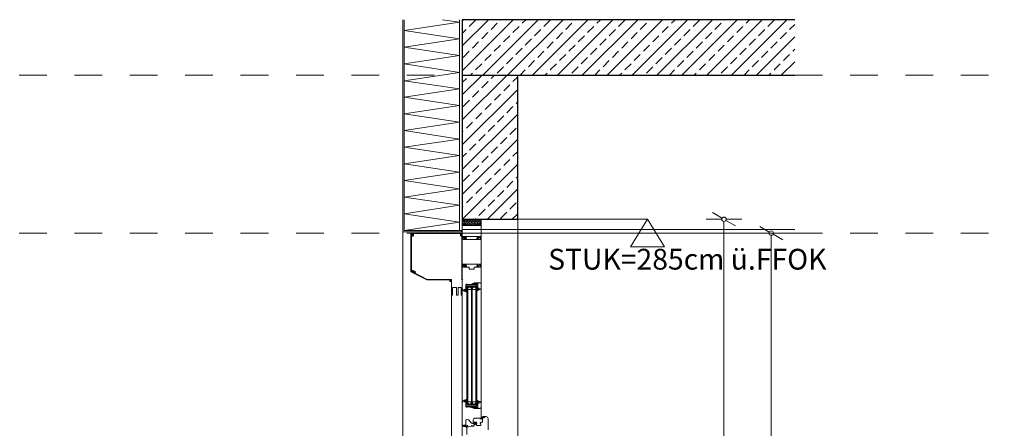
# Model space of a CAD drawing. Units: millimetres. Extents: x -117 to 122, y 84 to 148.
# Drawn here: x -63 to -59, y 110 to 111 of the extents above; entities that cross this region are included whole.
import ezdxf
from ezdxf.enums import TextEntityAlignment as Align

# ---------------------------------------------------------------- set-up
doc = ezdxf.new("R2010")
doc.units = ezdxf.units.MM
for name, pattern in [('AUSGEZOGEN', [0]), ('DOT2', [3.175, 0, -3.175]), ('GESTRICHELT', [0.3, 0.2, -0.1])]:
    doc.linetypes.add(name, pattern=pattern)
for name, color, linetype, lineweight in [('_N_Fe_Dichtung', 6, 'Continuous', 9), ('_N_Fe_GLAS', 253, 'Continuous', 9), ('_N_Fe_PROFIL-K', 4, 'AUSGEZOGEN', 15), ('_N_Fe_SCHAUM', 252, 'Continuous', 13), ('_N_Gipskarton', 4, 'Continuous', 20), ('_N_Hatch STB', 252, 'Continuous', 13), ('_N_Schtrichliert', 4, 'GESTRICHELT', 15), ('_N_Wand STB', 5, 'Continuous', 30), ('_N_Wärmedämmung', 4, 'AUSGEZOGEN', 18), ('_N_Wärmedämmung Zick Zack', 6, 'ZICKZACK', 18), ('Dichtung', 7, 'Continuous', 9), ('N_Ansicht', 7, 'Continuous', 13), ('N_FensterTüren', 1, 'Continuous', 15), ('N_Höhenkote', 1, 'Continuous', 13)]:
    doc.layers.add(name, color=color, linetype=linetype, lineweight=lineweight)
doc.styles.get("Standard").update_dxf_attribs({"font": 'arial.ttf'})
doc.linetypes.add('ZICKZACK', pattern='A,0.00254,-5.08,[131,ltypeshp.shx,S=5.08,R=0,X=-5.08,Y=0],-10.16,[131,ltypeshp.shx,S=5.08,R=180,X=5.08,Y=0],-5.08', length=20.32254)
doc.dimstyles.new('OS-50', dxfattribs={"dimscale": 0, "dimtxt": 0.1, "dimasz": 0.008, "dimexe": 0.1, "dimexo": 0, "dimgap": 0.04, "dimtad": 1, "dimlfac": 100, "dimrnd": 0.5, "dimzin": 13, "dimdsep": 46, "dimtxsty": 'Standard', "dimblk1": 'BK', "dimblk2": 'BK', "dimsah": 1, "dimcen": 0, "dimse1": 1, "dimse2": 1, "dimclrd": 256, "dimclrt": 256, "dimadec": 0, "dimazin": 0, "dimtfac": 1, "dimtix": 1, "dimtmove": 2, "dimatfit": 3, "dimldrblk": 'BK', "dimfxl": 1, "dimtolj": 1, "dimtzin": 13, "dimlwd": -1, "dimarcsym": 0})

# ---------------------------------------------------------------- blocks, each defined once
blk = doc.blocks.new('Rolladenkasten_Hella NVS Y16XL')
at = {"layer": '_N_Fe_PROFIL-K'}
for points in [[(0.0018, 0.0562, -0.414214), (0.0008, 0.0552), (-0.0007, 0.0552, -0.758132), (-0.001, 0.0561, 0.261728), (0, 0.0578), (0, 0.2172, -0.414214), (0.0005, 0.2177), (0.001, 0.2177, 0.414214), (0.002, 0.2187), (0.002, 0.2203, -1), (0.0035, 0.2203), (0.0035, 0.2157, -0.414214), (0.0028, 0.215), (0.0023, 0.215, 0.414214), (0.0018, 0.2145)], [(0.1854, 0.2228), (0.1854, 0.2184, -1), (0.1839, 0.2184), (0.1839, 0.221, 0.414214), (0.1829, 0.222), (0.1791, 0.222, 0.414214), (0.1781, 0.221), (0.1781, 0.215, 0.414214), (0.1786, 0.2145), (0.1829, 0.2145, -0.414214), (0.1834, 0.214), (0.1834, 0.2135, -0.414214), (0.1829, 0.213), (0.1786, 0.213, -0.414214), (0.1766, 0.215), (0.1766, 0.2215, 0.414214), (0.1761, 0.222), (0.0064, 0.222), (0.0064, 0.2152, -0.198912), (0.0058, 0.2138), (0.0053, 0.2133, -0.198912), (0.0039, 0.2127), (0.0024, 0.2127, -0.414214), (0.0019, 0.2132), (0.0019, 0.2137, -0.414214), (0.0024, 0.2142), (0.0039, 0.2142, 0.198912), (0.0043, 0.2143), (0.0048, 0.2148, 0.198912), (0.0049, 0.2152), (0.0049, 0.221, 0.414214), (0.0039, 0.222), (0.0024, 0.222, 0.414214), (0.0014, 0.221), (0.0014, 0.2185, -1), (-0.0001, 0.2185), (-0.0001, 0.2228, -0.414214), (0.0009, 0.2238), (0.1844, 0.2238, -0.414214)], [(0.183, 0.215), (0.1815, 0.215, -0.414214), (0.181, 0.2155), (0.181, 0.22, -0.414214), (0.1818, 0.2207), (0.1829, 0.2207, -1), (0.1829, 0.2197), (0.1825, 0.2197), (0.1825, 0.2175, 0.414214), (0.183, 0.217), (0.1848, 0.217, -0.414214), (0.1853, 0.2165), (0.1853, 0.0845, -0.283914), (0.185, 0.0841), (0.182, 0.0826, -1), (0.1813, 0.0839), (0.1834, 0.0849, 0.283914), (0.1837, 0.0854), (0.1837, 0.089, 0.557736), (0.183, 0.0894), (0.1709, 0.0834, 0.414214), (0.1707, 0.0827), (0.1718, 0.0805, -1), (0.1705, 0.0798), (0.1694, 0.082, -0.414214), (0.1702, 0.0847), (0.1832, 0.0912, 0.283914), (0.1835, 0.0917), (0.1835, 0.0941), (0.1835, 0.2145, 0.414214)]]:
    blk.add_lwpolyline(points, format="xyb", close=True, dxfattribs=at)
blk.add_lwpolyline([(0.0498, 0.057), (0.127, 0.057), (0.1728, 0.0799, 0.414214), (0.1729, 0.0803), (0.1722, 0.0816, -0.414214), (0.1724, 0.0821), (0.1732, 0.0825, -0.414214), (0.1736, 0.0823), (0.1742, 0.081, 0.414214), (0.1746, 0.0808), (0.1765, 0.0817, 0.198912), (0.1766, 0.0819), (0.1767, 0.0822), (0.177, 0.0821, 0.198912), (0.1771, 0.0821), (0.1787, 0.0829, 0.414214), (0.1789, 0.0836), (0.1787, 0.084, -0.414214), (0.1789, 0.0847), (0.1821, 0.0862, -1), (0.1827, 0.0849), (0.1812, 0.0841, 0.414214), (0.1809, 0.0831), (0.1811, 0.0826, -0.414214), (0.1809, 0.0819), (0.1279, 0.0554, -0.116588), (0.127, 0.0552), (0.0457, 0.0552, 0.414214), (0.0452, 0.0547), (0.0452, 0.0502, -0.414214), (0.0441, 0.0491), (0.0429, 0.0491, -0.414214), (0.0418, 0.0502), (0.0418, 0.051, -0.414214), (0.042, 0.0512), (0.0425, 0.0512, -0.414214), (0.0427, 0.051), (0.0427, 0.0503, 0.414214), (0.0429, 0.0501), (0.044, 0.0501, 0.414214), (0.0442, 0.0503), (0.0442, 0.0554, 0.414214), (0.044, 0.0556), (0.0429, 0.0556, 0.414214), (0.0427, 0.0554), (0.0427, 0.0546, -0.414214), (0.0425, 0.0544), (0.042, 0.0544, -0.414214), (0.0418, 0.0546), (0.0418, 0.056, -0.414214), (0.0428, 0.057), (0.0498, 0.057)], format="xyb", dxfattribs=at)
blk.add_lwpolyline([(0.0428, 0.057), (0.0389, 0.057), (0.0389, 0), (0.0354, 0), (0.0354, 0.0273), (0.0204, 0.0273), (0.0204, 0), (0.0145, 0), (0.0145, 0.0273), (0.0035, 0.0273), (0.0035, 0), (0, 0), (0, 0.0552)], dxfattribs=at)
blk = doc.blocks.new('VGD_Gsp')
at = {"layer": '_N_Fe_Dichtung'}
for p, q in [((1.2, 5.2), (1.2, 6.7)), ((1.5, 4.4), (1.4, 4.5)), ((3.4, 4), (2, 4.2)), ((2.6, 9.2), (2.2, 9.2)), ((3.4, 1.5), (3.3, 1.7)), ((4, -1.4), (4, 0.1)), ((4, -1.6), (4, -1.5))]:
    blk.add_line(p, q, dxfattribs=at)
for centre, radius, start, end in [((-1.1, 5), 2.46, 108.8671, 250.5618), ((-1.9, 6.9), 0.432, 0, 88.5657), ((-2, 3.1), 0.45, 270.7737, 0), ((2.1, 7.1), 2.18, 88.4749, 169.4174), ((1.2, 0.6), 1.2, 180, 237.5265), ((2.1, 6.9), 0.964, 29.2986, 195.5609), ((2.2, 5.2), 1, 180.0001, 221.0955), ((2.1, 5), 0.8, 221.0955, 264.8389), ((2.3, 7.5), 1.72, 13.7912, 79.4451), ((3.4, 7.8), 0.6, 219.8511, 16.6882), ((3.6, 2), 0.5, 105.0963, 221.0955), ((3.3, 3.3), 0.75, 285.0963, 84.8389), ((-0.3, -0.7), 4.31, 10.984, 30.7147), ((3.5, 2.2), 3.93, 221.1036, 275.9193), ((3.9, -1.6), 0.15, 279.7732, 0), ((3.9, -1.5), 0.15, 0, 20.7707)]:
    blk.add_arc(centre, radius, start, end, dxfattribs=at)
blk = doc.blocks.new('Midi_nor')
at = {"layer": '_N_Fe_Dichtung'}
blk.add_lwpolyline([(0, 2.3, -0.198912), (0.1, 2.7), (0.7, 3.2, -0.198912), (1, 3.3), (1.5, 3.3), (1.5, 2.7, 0.384039), (1.8, 2.5, 0.932511), (1.8, 7.2, 0.382691), (1.5, 6.9), (1.5, 6.3), (1, 6.3, -0.198912), (0.7, 6.5), (0.1, 7, -0.198912), (0, 7.3), (0, 8, 0.414214), (-0.3, 8.3), (-0.4, 8.3, 0.377583), (-0.7, 8), (-1.1, 4.3, -0.398118), (-1.3, 4.1, -0.397425), (-1.4, 4.2), (-1.4, 6.6, 0.351312), (-1.7, 6.9, 0.292848), (-3.6, 6.1, 0.107305), (-4, 4.8), (-4, 0.8, 0.276048), (-3.2, -0.1, 0.19226), (-0.2, 0.1, 0.228344), (0, 0.4)], format="xyb", close=True, dxfattribs=at)
blk = doc.blocks.new('GLD')
at = {"layer": '_N_Fe_Dichtung'}
for p, q in [((-4, 2.3), (-3.8, 2.3)), ((-4, -10.7), (-4, -10.4)), ((-1.5, -6.7), (-1.5, -2.8)), ((0, -8.5), (-1.2, -8.8))]:
    blk.add_line(p, q, dxfattribs=at)
for centre, radius, start, end in [((-3.9, 2.1), 0.18, 110, 232.0843), ((11.5, 5.9), 16, 194.2655, 204.7579), ((-3.7, 2), 0.3, 73.204, 110), ((2.3, 7.8), 8, 222.7913, 251.3541), ((-0.3, -0.1), 0.3, 0, 87.0013), ((-0.5, -10.9), 3.49, 160.192, 172.2838), ((-3.6, -10.7), 0.447, 176.7011, 319.4187), ((0.8, -11), 4.81, 155.6255, 164.8082), ((-1.8, -9.6), 1.81, 114.5319, 161.614), ((2.3, -12.8), 5.83, 148.8441, 162.3666), ((2.9, 3.2), 7.15, 214.3243, 226.2053), ((-4.7, -2.6), 5.75, 291.9042, 298.917), ((-0.9, -10.8), 2.04, 97.1794, 147.6383), ((-3, -3.1), 1.49, 11.9062, 52.1561), ((-2.8, -6.7), 1.26, 311.1301, 359.3663)]:
    blk.add_arc(centre, radius, start, end, dxfattribs=at)
blk = doc.blocks.new('VGD')
at = {"layer": '_N_Fe_Dichtung'}
for p, q in [((4, 1.6), (4, 1.5)), ((4, 1.4), (4, -0.1)), ((1.2, -5.2), (1.2, -6.7)), ((1.5, -4.4), (1.4, -4.5)), ((3.4, -4), (2, -4.2)), ((2.6, -9.2), (2.2, -9.2)), ((3.4, -1.5), (3.3, -1.7))]:
    blk.add_line(p, q, dxfattribs=at)
for centre, radius, start, end in [((1.2, -0.6), 1.2, 122.4735, 180), ((3.5, -2.2), 3.93, 84.0807, 138.8964), ((3.9, 1.6), 0.15, 0, 80.2268), ((3.9, 1.5), 0.15, 339.2293, 0), ((2.1, -7.1), 2.18, 190.4591, 271.5763), ((2.2, -5.2), 1, 138.9045, 179.9999), ((2.1, -6.9), 0.964, 164.4391, 330.7014), ((2.1, -5), 0.8, 95.1611, 138.9045), ((2.3, -7.5), 1.72, 280.5549, 346.2088), ((3.4, -7.8), 0.6, 343.3118, 140.1489), ((3.6, -2), 0.5, 138.9045, 254.9037), ((-0.3, 0.7), 4.31, 329.2853, 349.016), ((3.3, -3.3), 0.75, 275.1611, 74.9037)]:
    blk.add_arc(centre, radius, start, end, dxfattribs=at)
blk = doc.blocks.new('BK')
for p, q in [((0, 8), (0, 1)), ((3, 5.2), (0.5, 0.87)), ((-0.5, -0.87), (-3, -5.2)), ((0, -1), (0, -8))]:
    blk.add_line(p, q)
blk.add_circle((0, 0), 1)
blk = doc.blocks.new('*D1271')
at = {"layer": 'Defpoints', "color": 0, "transparency": 16777216}
for p in [(-60.7065, 110.4074), (-59.982, 110.4074), (-60.7065, 107.6074)]:
    blk.add_point(p, dxfattribs=at)
at = {"layer": 'N_FensterTüren', "transparency": 16777216}
blk.add_line((-59.982, 107.6154), (-59.982, 110.3994), dxfattribs=at)
at = {"layer": 'N_FensterTüren', "transparency": 16777216, "xscale": 0.008, "yscale": 0.008, "zscale": 0.008}
for p, rotation in [((-59.982, 110.4074), 90), ((-59.982, 107.6074), 270)]:
    blk.add_blockref('BK', p, dxfattribs=dict(at, rotation=rotation))
at = {"layer": 'N_FensterTüren', "transparency": 16777216, "insert": (-60.073, 109.0074), "char_height": 0.1, "attachment_point": 5, "rotation": 90}
blk.add_mtext('\\A1;280', dxfattribs=at)
blk = doc.blocks.new('*D1272')
at = {"layer": 'Defpoints', "color": 0, "transparency": 16777216}
for p in [(-60.7065, 110.4574), (-60.7065, 107.6074), (-60.1525, 107.6074)]:
    blk.add_point(p, dxfattribs=at)
at = {"layer": 'N_FensterTüren', "transparency": 16777216}
blk.add_line((-60.1525, 110.4494), (-60.1525, 107.6154), dxfattribs=at)
at = {"layer": 'N_FensterTüren', "transparency": 16777216, "xscale": 0.008, "yscale": 0.008, "zscale": 0.008}
for p, rotation in [((-60.1525, 110.4574), 90), ((-60.1525, 107.6074), 270)]:
    blk.add_blockref('BK', p, dxfattribs=dict(at, rotation=rotation))
at = {"layer": 'N_FensterTüren', "transparency": 16777216, "insert": (-60.2435, 109.0324), "char_height": 0.1, "attachment_point": 5, "rotation": 90}
blk.add_mtext('\\A1;285', dxfattribs=at)
blk = doc.blocks.new('HK_Schnitt')
at = {"ltscale": 0.5}
for p, q in [((-1.0734, 0), (-1.1967, 0.2)), ((-0.95, 0.2), (-1.1967, 0.2)), ((-1.0734, 0), (-0.95, 0.2)), ((-1.0734, 0), (0, 0))]:
    blk.add_line(p, q, dxfattribs=at)
blk.add_attdef('HK', text='', height=0.2).set_placement((-1.0734, 0.2), align=Align.BOTTOM_LEFT)

msp = doc.modelspace()

# ---------------------------------------------------------------- hatches: boundary and pattern name
at = {"layer": '_N_Fe_SCHAUM'}
h = msp.add_hatch(dxfattribs=at)
h.set_pattern_fill('HONEY', color=256, scale=0.001, angle=-90, style=0)
h.set_pattern_definition([(270, (934.2413818, 678.0332677), (0.00274963, -0.0047625), [0.003175, -0.00635]), (30, (934.2413818, 678.0332677), (0.0027496309855, 0.004762499431), [0.003175, -0.00635]), (330, (934.2413818, 678.0332677), (0.0054992609855, -5.69e-10), [-0.00635, 0.003175])])
edge = h.paths.add_edge_path()
edge.add_line((-61.04316, 110.43439), (-61.04316, 110.43719))
edge.add_arc((-61.04267, 110.43732), 0.0005, 165.15033, 194.84967, ccw=False)
edge.add_line((-61.04316, 110.43745), (-61.04316, 110.44118))
edge.add_line((-61.04316, 110.44118), (-61.04151, 110.44118))
edge.add_arc((-61.04142, 110.44069), 0.0005, 79.87136, 100.12864, ccw=False)
edge.add_line((-61.04134, 110.44118), (-61.03901, 110.44118))
edge.add_arc((-61.03892, 110.44069), 0.0005, 79.87136, 100.12864, ccw=False)
edge.add_line((-61.03884, 110.44118), (-61.03721, 110.44118))
edge.add_line((-61.03721, 110.44118), (-61.03721, 110.43757))
edge.add_arc((-61.03767, 110.43739), 0.0005, -20.76004, 20.76004, ccw=False)
edge.add_line((-61.03721, 110.43721), (-61.03721, 110.43439))
edge.add_line((-61.03721, 110.43439), (-61.03237, 110.43439))
edge.add_arc((-61.03237, 110.43489), 0.0005, 270, 360)
edge.add_line((-61.03187, 110.43489), (-61.03187, 110.43889))
edge.add_line((-61.03187, 110.43889), (-61.03317, 110.43889))
edge.add_line((-61.03317, 110.43889), (-61.03317, 110.44225))
edge.add_line((-61.03317, 110.44225), (-61.02917, 110.44239))
edge.add_line((-61.02917, 110.44239), (-61.02917, 110.45739))
edge.add_line((-61.02917, 110.45739), (-61.09717, 110.45739))
edge.add_line((-61.09717, 110.45739), (-61.09717, 110.44239))
edge.add_line((-61.09717, 110.44239), (-61.09417, 110.44228))
edge.add_line((-61.09417, 110.44228), (-61.09417, 110.44039))
edge.add_line((-61.09417, 110.44039), (-61.09317, 110.44039))
edge.add_line((-61.09317, 110.44039), (-61.09317, 110.43889))
edge.add_line((-61.09317, 110.43889), (-61.09447, 110.43889))
edge.add_line((-61.09447, 110.43889), (-61.09447, 110.43489))
edge.add_arc((-61.09397, 110.43489), 0.0005, 180, 270)
edge.add_line((-61.09397, 110.43439), (-61.08914, 110.43439))
edge.add_line((-61.08914, 110.43439), (-61.08914, 110.43721))
edge.add_arc((-61.08867, 110.43739), 0.0005, 159.23996, 200.76004, ccw=False)
edge.add_line((-61.08914, 110.43757), (-61.08914, 110.44118))
edge.add_line((-61.08914, 110.44118), (-61.08751, 110.44118))
edge.add_arc((-61.08742, 110.44069), 0.0005, 79.87136, 100.12864, ccw=False)
edge.add_line((-61.08734, 110.44118), (-61.08501, 110.44118))
edge.add_arc((-61.08492, 110.44069), 0.0005, 79.87136, 100.12864, ccw=False)
edge.add_line((-61.08484, 110.44118), (-61.08319, 110.44118))
edge.add_line((-61.08319, 110.44118), (-61.08319, 110.43745))
edge.add_arc((-61.08367, 110.43732), 0.0005, -14.84967, 14.84967, ccw=False)
edge.add_line((-61.08319, 110.43719), (-61.08319, 110.43439))
edge.add_line((-61.08319, 110.43439), (-61.04316, 110.43439))
at = {"layer": '_N_Hatch STB'}
h = msp.add_hatch(dxfattribs=at)
h.set_pattern_fill('ANSI33', color=256, scale=0.01, style=0)
h.set_pattern_definition([(45, (-31.68403, -16.209326), (-0.04490128, 0.04490128), []), (45, (-31.63913, -16.209326), (-0.04490128, 0.04490128), [0.03175, -0.015875])])
h.paths.add_polyline_path([(-59.89717, 111.17739), (-61.09703, 111.17739), (-61.09703, 111.10766), (-61.09717, 110.97739), (-59.89717, 110.97739)])
h = msp.add_hatch(dxfattribs=at)
h.set_pattern_fill('ANSI33', color=256, scale=0.01, style=0)
h.set_pattern_definition([(45, (-43.099576, -19.989326), (-0.04490128, 0.04490128), []), (45, (-43.054674, -19.989326), (-0.04490128, 0.04490128), [0.03175, -0.015875])])
h.paths.add_polyline_path([(-60.89717, 110.97739), (-61.09717, 110.97739), (-61.09717, 110.45739), (-60.89717, 110.45739)])

# ---------------------------------------------------------------- linework, layer by layer
at = {"layer": '_N_Fe_Dichtung'}
for points in [[(-61.0901, 110.38977), (-61.09041, 110.39101, 0.3441507), (-61.09089, 110.39139), (-61.09211, 110.39139, 0.3441507), (-61.0926, 110.39101), (-61.09291, 110.38977, -0.3441507), (-61.09339, 110.38939), (-61.09361, 110.38939, -0.3441507), (-61.0941, 110.38977), (-61.09449, 110.39133, -0.0613214), (-61.0945, 110.39145), (-61.0945, 110.39439, -0.4142136), (-61.094, 110.39489), (-61.085, 110.39489, -0.4142136), (-61.0845, 110.39439), (-61.0845, 110.39145, -0.0613214), (-61.08452, 110.39133), (-61.08491, 110.38977, -0.3441507), (-61.08539, 110.38939), (-61.08561, 110.38939, -0.3441507), (-61.0861, 110.38977), (-61.08641, 110.39101, 0.3441507), (-61.08689, 110.39139), (-61.08811, 110.39139, 0.3441507), (-61.0886, 110.39101), (-61.08891, 110.38977, -0.3441507), (-61.08939, 110.38939), (-61.08961, 110.38939, -0.3441507)], [(-61.0901, 110.28977), (-61.09041, 110.29101, 0.3441507), (-61.09089, 110.29139), (-61.09211, 110.29139, 0.3441507), (-61.0926, 110.29101), (-61.09291, 110.28977, -0.3441507), (-61.09339, 110.28939), (-61.09361, 110.28939, -0.3441507), (-61.0941, 110.28977), (-61.09449, 110.29133, -0.0613214), (-61.0945, 110.29145), (-61.0945, 110.29439, -0.4142136), (-61.094, 110.29489), (-61.085, 110.29489, -0.4142136), (-61.0845, 110.29439), (-61.0845, 110.29145, -0.0613214), (-61.08452, 110.29133), (-61.08491, 110.28977, -0.3441507), (-61.08539, 110.28939), (-61.08561, 110.28939, -0.3441507), (-61.0861, 110.28977), (-61.08641, 110.29101, 0.3441507), (-61.08689, 110.29139), (-61.08811, 110.29139, 0.3441507), (-61.0886, 110.29101), (-61.08891, 110.28977, -0.3441507), (-61.08939, 110.28939), (-61.08961, 110.28939, -0.3441507)], [(-61.08468, 109.70844), (-61.08467, 109.71081, 0.1989124), (-61.08482, 109.71116), (-61.08533, 109.71167, 0.1989124), (-61.08568, 109.71182), (-61.08617, 109.71182), (-61.08617, 109.71132), (-61.08619, 109.7111, -0.6690824), (-61.08672, 109.71093), (-61.08781, 109.71209, -0.1470447), (-61.08837, 109.71338, -0.1470447), (-61.08781, 109.71466), (-61.08672, 109.71582, -0.6690824), (-61.08619, 109.71565), (-61.08617, 109.71543), (-61.08617, 109.71482), (-61.08568, 109.71482, 0.1989124), (-61.08533, 109.71496), (-61.08482, 109.71547, 0.1989124), (-61.08467, 109.71582), (-61.08467, 109.71656, -0.4142136), (-61.08447, 109.71676), (-61.08431, 109.71676, -0.3499911), (-61.08401, 109.71653), (-61.08379, 109.71582), (-61.08303, 109.71196, 0.2434823), (-61.08207, 109.71133, -0.4663291), (-61.08188, 109.71109, -0.4546075), (-61.08154, 109.71139, -0.2209086), (-61.08101, 109.71125, 0.0487275), (-61.08067, 109.71108, 0.0000156), (-61.08067, 109.70739, -0.0591366), (-61.08448, 109.70811, -0.3572737)], [(-61.01815, 109.74212, -0.6764969), (-61.01828, 109.74139), (-61.02316, 109.74041, -0.3065958), (-61.02375, 109.74083, 0.1781651), (-61.02423, 109.74133, 0.4918593), (-61.02716, 109.74054, 0.0820331), (-61.02724, 109.74022), (-61.02738, 109.73718, -1), (-61.02917, 109.73729), (-61.02902, 109.7406, -0.3278864), (-61.02526, 109.74505, -0.3843379), (-61.02284, 109.7439, 0.0907059), (-61.02282, 109.74387, 0.0219536), (-61.02215, 109.74321), (-61.02185, 109.74312), (-61.02157, 109.74312, 0.4142136), (-61.02137, 109.74332), (-61.02137, 109.74342, -0.4142136), (-61.02117, 109.74362), (-61.0203, 109.74362)]]:
    msp.add_lwpolyline(points, format="xyb", close=True, dxfattribs=at)
at = {"layer": '_N_Fe_GLAS'}
for p, q in [((-61.08037, 110.21438), (-61.04497, 110.21438)), ((-61.04497, 109.78832), (-61.08037, 109.78832))]:
    msp.add_line(p, q, dxfattribs=at)
for points in [[(-61.07697, 110.02), (-61.07697, 110.21438), (-61.08037, 110.21438), (-61.08037, 110.02)], [(-61.06097, 110.02), (-61.06097, 110.21438), (-61.06437, 110.21438), (-61.06437, 110.02)], [(-61.04837, 110.02), (-61.04837, 110.21438), (-61.04497, 110.21438), (-61.04497, 110.02)], [(-61.08037, 110.02), (-61.08037, 109.78832), (-61.07697, 109.78832), (-61.07697, 110.02)], [(-61.06437, 110.02), (-61.06437, 109.78832), (-61.06097, 109.78832), (-61.06097, 110.02)], [(-61.04837, 110.02), (-61.04837, 109.78832), (-61.04497, 109.78832), (-61.04497, 110.02)]]:
    msp.add_lwpolyline(points, dxfattribs=at)
for points in [[(-61.07667, 110.20938), (-61.07667, 110.20438), (-61.06467, 110.20438), (-61.06467, 110.20938), (-61.0675, 110.21221), (-61.07384, 110.21221)], [(-61.06067, 110.20938), (-61.06067, 110.20438), (-61.04867, 110.20438), (-61.04867, 110.20938), (-61.0515, 110.21221), (-61.05784, 110.21221)], [(-61.06467, 109.79332), (-61.06467, 109.79832), (-61.07667, 109.79832), (-61.07667, 109.79332), (-61.07384, 109.79049), (-61.0675, 109.79049)], [(-61.04867, 109.79332), (-61.04867, 109.79832), (-61.06067, 109.79832), (-61.06067, 109.79332), (-61.05784, 109.79049), (-61.0515, 109.79049)]]:
    msp.add_lwpolyline(points, close=True, dxfattribs=at)
at = {"layer": '_N_Fe_PROFIL-K'}
for p, q in [((-61.07273, 110.22139), (-61.06926, 110.22139)), ((-61.05757, 110.22139), (-61.06027, 110.22139)), ((-61.09717, 107.67419), (-61.09717, 110.20659)), ((-61.02917, 110.20998), (-61.02917, 109.79273))]:
    msp.add_line(p, q, dxfattribs=at)
for points in [[(-61.03917, 110.4363, -0.3888787), (-61.03872, 110.4368), (-61.03767, 110.43689, 0.5247894), (-61.03721, 110.43757), (-61.03845, 110.44086, 0.8371885), (-61.03942, 110.44069), (-61.03942, 110.43939, -0.4142136), (-61.03992, 110.43889), (-61.04042, 110.43889, -0.4142136), (-61.04092, 110.43939), (-61.04092, 110.44069, 0.8362728), (-61.04189, 110.44086), (-61.04314, 110.4375, 0.3658526), (-61.04292, 110.43689), (-61.04142, 110.43602, -0.2679492), (-61.04117, 110.43559), (-61.04117, 110.43489, -0.4142136), (-61.04167, 110.43439), (-61.08467, 110.43439, -0.4142136), (-61.08517, 110.43489), (-61.08517, 110.43559, -0.2679492), (-61.08492, 110.43602), (-61.08342, 110.43689, 0.3658526), (-61.08321, 110.4375), (-61.08446, 110.44086, 0.8362728), (-61.08542, 110.44069), (-61.08542, 110.43939, -0.4142136), (-61.08592, 110.43889), (-61.08642, 110.43889, -0.4142136), (-61.08692, 110.43939), (-61.08692, 110.44069, 0.8371885), (-61.08789, 110.44086), (-61.08914, 110.43757, 0.5247894), (-61.08867, 110.43689), (-61.08763, 110.4368, -0.3888787), (-61.08717, 110.4363), (-61.08717, 110.43489, -0.4142136), (-61.08767, 110.43439), (-61.09397, 110.43439, -0.4142136), (-61.09447, 110.43489), (-61.09447, 110.43989), (-61.09317, 110.43989), (-61.09317, 110.44089), (-61.09418, 110.44089), (-61.09418, 110.44228), (-61.09717, 110.44239), (-61.09717, 110.39495), (-61.09518, 110.39514), (-61.09502, 110.39557), (-61.09364, 110.39489), (-61.085, 110.39489, -0.3639702), (-61.08451, 110.39448), (-61.08306, 110.38665), (-61.08369, 110.38665, 0.4142136), (-61.08419, 110.38615, 0.4450341), (-61.08326, 110.38522), (-61.08314, 110.38522, 0.4663077), (-61.08166, 110.38698), (-61.08296, 110.3943, -0.4663077), (-61.08247, 110.39489), (-61.04388, 110.39489, -0.4663077), (-61.04339, 110.3943), (-61.04469, 110.38698, 0.4663077), (-61.04321, 110.38522), (-61.04309, 110.38522, 0.4450341), (-61.04216, 110.38615, 0.4142136), (-61.04266, 110.38665), (-61.04329, 110.38665), (-61.04184, 110.39448, -0.3639702), (-61.04134, 110.39489), (-61.03467, 110.39489), (-61.03467, 110.39139), (-61.03422, 110.39039), (-61.03362, 110.39039), (-61.03317, 110.39139), (-61.03317, 110.39489), (-61.03117, 110.39489), (-61.03117, 110.39246), (-61.02917, 110.39239), (-61.02917, 110.44239), (-61.03317, 110.44225), (-61.03317, 110.43989), (-61.03187, 110.43989), (-61.03187, 110.43489, -0.4142136), (-61.03237, 110.43439), (-61.03867, 110.43439, -0.4142136), (-61.03917, 110.43489)], [(-61.03917, 110.3863, -0.3888787), (-61.03872, 110.3868), (-61.03767, 110.38689, 0.5247894), (-61.03721, 110.38757), (-61.03845, 110.39086, 0.8371885), (-61.03942, 110.39069), (-61.03942, 110.38939, -0.4142136), (-61.03992, 110.38889), (-61.04042, 110.38889, -0.4142136), (-61.04092, 110.38939), (-61.04092, 110.39069, 0.8362728), (-61.04189, 110.39086), (-61.04314, 110.3875, 0.3658526), (-61.04292, 110.38689), (-61.04142, 110.38602, -0.2679492), (-61.04117, 110.38559), (-61.04117, 110.38489, -0.4142136), (-61.04167, 110.38439), (-61.08467, 110.38439, -0.4142136), (-61.08517, 110.38489), (-61.08517, 110.38559, -0.2679492), (-61.08492, 110.38602), (-61.08342, 110.38689, 0.3658526), (-61.08321, 110.3875), (-61.08446, 110.39086, 0.8362728), (-61.08542, 110.39069), (-61.08542, 110.38939, -0.4142136), (-61.08592, 110.38889), (-61.08642, 110.38889, -0.4142136), (-61.08692, 110.38939), (-61.08692, 110.39069, 0.8371885), (-61.08789, 110.39086), (-61.08914, 110.38757, 0.5247894), (-61.08867, 110.38689), (-61.08763, 110.3868, -0.3888787), (-61.08717, 110.3863), (-61.08717, 110.38489, -0.4142136), (-61.08767, 110.38439), (-61.09397, 110.38439, -0.4142136), (-61.09447, 110.38489), (-61.09447, 110.38989), (-61.09317, 110.38989), (-61.09317, 110.39089), (-61.09418, 110.39089), (-61.09418, 110.39228), (-61.09717, 110.39239), (-61.09717, 110.29495), (-61.09518, 110.29514), (-61.09502, 110.29557), (-61.09364, 110.29489), (-61.085, 110.29489, -0.3639702), (-61.08451, 110.29448), (-61.08306, 110.28665), (-61.08369, 110.28665, 0.4142136), (-61.08419, 110.28615, 0.4450341), (-61.08326, 110.28522), (-61.08314, 110.28522, 0.4663077), (-61.08166, 110.28698), (-61.08296, 110.2943, -0.4663077), (-61.08247, 110.29489), (-61.04388, 110.29489, -0.4663077), (-61.04339, 110.2943), (-61.04469, 110.28698, 0.4663077), (-61.04321, 110.28522), (-61.04309, 110.28522, 0.4450341), (-61.04216, 110.28615, 0.4142136), (-61.04266, 110.28665), (-61.04329, 110.28665), (-61.04184, 110.29448, -0.3639702), (-61.04134, 110.29489), (-61.03467, 110.29489), (-61.03467, 110.29139), (-61.03422, 110.29039), (-61.03362, 110.29039), (-61.03317, 110.29139), (-61.03317, 110.29489), (-61.03117, 110.29489), (-61.03117, 110.29246), (-61.02917, 110.29239), (-61.02917, 110.39239), (-61.03317, 110.39225), (-61.03317, 110.38989), (-61.03187, 110.38989), (-61.03187, 110.38489, -0.4142136), (-61.03237, 110.38439), (-61.03867, 110.38439, -0.4142136), (-61.03917, 110.38489)], [(-61.05757, 110.22139), (-61.05757, 110.22319, -0.4142136), (-61.05257, 110.22819), (-61.03213, 110.22819), (-61.03218, 110.22674, 0.4142136), (-61.03194, 110.22649), (-61.02917, 110.22639), (-61.02917, 110.29239), (-61.03317, 110.29225), (-61.03317, 110.28889), (-61.03187, 110.28889), (-61.03187, 110.28489, -0.4142136), (-61.03237, 110.28439), (-61.03867, 110.28439, -0.4142136), (-61.03917, 110.28489), (-61.03917, 110.2863, -0.3888787), (-61.03872, 110.2868), (-61.03767, 110.28689, 0.5247894), (-61.03721, 110.28757), (-61.03845, 110.29056, 0.8371885), (-61.03942, 110.29039), (-61.03942, 110.28939, -0.4142136), (-61.03992, 110.28889), (-61.04042, 110.28889, -0.4142136), (-61.04092, 110.28939), (-61.04092, 110.29039, 0.8362728), (-61.04189, 110.29056), (-61.04314, 110.2875, 0.3175105), (-61.04299, 110.28694), (-61.04135, 110.28556, -0.2216947), (-61.04117, 110.28518), (-61.04117, 110.28489, -0.4142136), (-61.04167, 110.28439), (-61.05367, 110.28439, 0.4142136), (-61.05417, 110.28389), (-61.05417, 110.27829, -0.4142136), (-61.05467, 110.27779), (-61.07167, 110.27779, -0.4142136), (-61.07217, 110.27829), (-61.07217, 110.28389, 0.4142136), (-61.07267, 110.28439), (-61.08467, 110.28439, -0.4142136), (-61.08517, 110.28489), (-61.08517, 110.28518, -0.2216947), (-61.085, 110.28556), (-61.08335, 110.28694, 0.3175105), (-61.08321, 110.2875), (-61.08446, 110.29056, 0.8362728), (-61.08542, 110.29039), (-61.08542, 110.28939, -0.4142136), (-61.08592, 110.28889), (-61.08642, 110.28889, -0.4142136), (-61.08692, 110.28939), (-61.08692, 110.29039, 0.8371885), (-61.08789, 110.29056), (-61.08914, 110.28757, 0.5247894), (-61.08867, 110.28689), (-61.08763, 110.2868, -0.3888787), (-61.08717, 110.2863), (-61.08717, 110.28489, -0.4142136), (-61.08767, 110.28439), (-61.09397, 110.28439, -0.4142136), (-61.09447, 110.28489), (-61.09447, 110.28889), (-61.09317, 110.28889), (-61.09317, 110.29039), (-61.09417, 110.29039), (-61.09417, 110.29228), (-61.09717, 110.29239), (-61.09717, 110.20659, 0.1989124), (-61.09571, 110.20305), (-61.09254, 110.19989, 0.1449931), (-61.09004, 110.19853), (-61.08467, 110.19739), (-61.08467, 110.19988, 0.1989124), (-61.08482, 110.20023), (-61.08533, 110.20074, 0.1989124), (-61.08568, 110.20089), (-61.08617, 110.20089), (-61.08617, 110.20037, -0.4769755), (-61.08678, 110.19988), (-61.08963, 110.20049, -0.1290106), (-61.09099, 110.20117, -0.4588673), (-61.09098, 110.20193), (-61.087, 110.20527, -0.6370703), (-61.08617, 110.20489), (-61.08617, 110.20389), (-61.08568, 110.20389, 0.1989124), (-61.08533, 110.20403), (-61.08482, 110.20454, 0.1989124), (-61.08467, 110.2049), (-61.08467, 110.21939, -0.4663077), (-61.07998, 110.22333), (-61.07477, 110.22241, -0.1456885), (-61.07273, 110.22139, -0.1456885)], [(-61.04917, 110.22441), (-61.0454, 110.22341, 0.0655435), (-61.04527, 110.22339), (-61.04117, 110.22339, -0.4142136), (-61.04067, 110.22289), (-61.04067, 110.2084, 0.1989124), (-61.04053, 110.20804), (-61.04002, 110.20753, 0.1989124), (-61.03967, 110.20739), (-61.03917, 110.20739), (-61.03917, 110.20839, -0.4142136), (-61.03867, 110.20889), (-61.03667, 110.20889, -0.4142136), (-61.03617, 110.20839), (-61.03617, 110.2045, -0.3152988), (-61.0365, 110.20403), (-61.0385, 110.20331, -0.5205671), (-61.03917, 110.20378), (-61.03917, 110.20428), (-61.03917, 110.20439), (-61.03967, 110.20439, 0.1989124), (-61.04002, 110.20424), (-61.04053, 110.20373, 0.1989124), (-61.04067, 110.20338), (-61.04067, 110.20089), (-61.03378, 110.2034, 0.3152988), (-61.02917, 110.20998), (-61.02917, 110.22639), (-61.03217, 110.22628), (-61.03217, 110.22799), (-61.0344, 110.22799), (-61.04079, 110.22591, -0.0787017), (-61.04095, 110.22589), (-61.04897, 110.22589, 0.8771899), (-61.04917, 110.22441)], [(-61.04917, 109.77829), (-61.0454, 109.7793, -0.0655435), (-61.04527, 109.77932), (-61.04117, 109.77932, 0.4142136), (-61.04067, 109.77982), (-61.04067, 109.79431, -0.1989124), (-61.04053, 109.79466), (-61.04002, 109.79517, -0.1989124), (-61.03967, 109.79532), (-61.03917, 109.79532), (-61.03917, 109.79431, 0.4142136), (-61.03867, 109.79381), (-61.03667, 109.79381, 0.4142136), (-61.03617, 109.79431), (-61.03617, 109.7982, 0.3152988), (-61.0365, 109.79867), (-61.0385, 109.7994, 0.5205671), (-61.03917, 109.79893), (-61.03917, 109.79843), (-61.03917, 109.79832), (-61.03967, 109.79832, -0.1989124), (-61.04002, 109.79846), (-61.04053, 109.79897, -0.1989124), (-61.04067, 109.79932), (-61.04067, 109.80182), (-61.03378, 109.79931, -0.3152988), (-61.02917, 109.79273), (-61.02917, 109.77632), (-61.03217, 109.77642), (-61.03217, 109.77472), (-61.0344, 109.77472), (-61.04079, 109.77679, 0.0787017), (-61.04095, 109.77682), (-61.04897, 109.77682, -0.8771899), (-61.04917, 109.77829)], [(-61.08067, 109.68025), (-61.08067, 109.71282), (-61.07867, 109.71282), (-61.07867, 109.71182, 0.4142136), (-61.07567, 109.70882), (-61.07364, 109.70882, 0.0360426), (-61.07356, 109.70882), (-61.06367, 109.71026), (-61.06367, 109.71282), (-61.06167, 109.71282), (-61.06167, 109.71047), (-61.05857, 109.71047, 0.4142136), (-61.05357, 109.71547), (-61.05357, 109.71781, -0.1989124), (-61.05343, 109.71816), (-61.05292, 109.71867, -0.1989124), (-61.05257, 109.71882), (-61.05207, 109.71882), (-61.05207, 109.71782, 0.4142136), (-61.05157, 109.71732), (-61.04952, 109.71732, 0.4142136), (-61.04902, 109.71782), (-61.04902, 109.72282, 0.4142136), (-61.04952, 109.72332), (-61.05157, 109.72332, 0.4142136), (-61.05207, 109.72282), (-61.05207, 109.72182), (-61.05257, 109.72182, -0.1989124), (-61.05292, 109.72196), (-61.05343, 109.72247, -0.1989124), (-61.05357, 109.72282), (-61.05357, 109.72513), (-61.05241, 109.72531, -0.0390692), (-61.05233, 109.72532), (-61.04632, 109.72532), (-61.04632, 109.72282), (-61.04417, 109.72282), (-61.04417, 109.72032), (-61.04582, 109.72032, 0.4142136), (-61.04632, 109.71982), (-61.04632, 109.71532, 0.4142136), (-61.04432, 109.71332), (-61.03202, 109.71332, 0.4142136), (-61.03002, 109.71532), (-61.03002, 109.71982, 0.4142136), (-61.03052, 109.72032), (-61.03217, 109.72032), (-61.03217, 109.72282), (-61.03002, 109.72282), (-61.03002, 109.72532), (-61.02417, 109.72511), (-61.02417, 109.7398, -0.3572629), (-61.02377, 109.74029), (-61.01638, 109.74177, 0.3572629), (-61.01597, 109.74226), (-61.01597, 109.74291, 0.3941868), (-61.01644, 109.74341), (-61.01937, 109.74362), (-61.02137, 109.74362), (-61.02137, 109.74312), (-61.02185, 109.74312, -0.1779663), (-61.02225, 109.74329), (-61.02303, 109.74407, -0.1989124), (-61.02317, 109.74442), (-61.02317, 109.74482, -0.4142136), (-61.02267, 109.74532), (-61.01117, 109.74532, -0.4142136), (-61.00417, 109.73832), (-61.00417, 109.69732)]]:
    msp.add_lwpolyline(points, format="xyb", dxfattribs=at)
for points in [[(-61.04657, 110.21738), (-61.04657, 110.21938), (-61.05169, 110.21938), (-61.05118, 110.22138), (-61.05257, 110.22138, 0.3418037), (-61.05276, 110.22123), (-61.05324, 110.21938), (-61.07967, 110.21938), (-61.07967, 110.22238, 1), (-61.08167, 110.22238), (-61.08167, 110.21938), (-61.08267, 110.21938, 0.4142136), (-61.08467, 110.21738), (-61.08267, 110.21738), (-61.08267, 110.21438), (-61.04267, 110.21438), (-61.04267, 110.21738)], [(-61.06107, 110.22549), (-61.06132, 110.2254, 0.3152988), (-61.06197, 110.22446), (-61.06197, 110.22139), (-61.07267, 110.22139), (-61.07267, 110.21939), (-61.05437, 110.21939), (-61.05437, 110.22139, -0.4142136), (-61.05387, 110.22189), (-61.05118, 110.22189), (-61.05118, 110.21939), (-61.04918, 110.21939, 0.4142136), (-61.04868, 110.21989), (-61.04868, 110.22139, -0.4142136), (-61.04818, 110.22189), (-61.04535, 110.22189, 0.8294295), (-61.04522, 110.22336), (-61.04901, 110.22437, 0.0655435), (-61.04914, 110.22439), (-61.05318, 110.22439, -1), (-61.05318, 110.22539), (-61.0531, 110.22539, 0.1552686), (-61.05137, 110.22594), (-61.05005, 110.22688, 0.2439989), (-61.04962, 110.22769), (-61.04962, 110.22819), (-61.05062, 110.22819, -0.4176471), (-61.05111, 110.22769), (-61.05172, 110.22769), (-61.05172, 110.22799), (-61.05257, 110.22799), (-61.05257, 110.22769, 0.0436565), (-61.05336, 110.22762), (-61.05341, 110.22792, 0.0436609), (-61.05422, 110.2277), (-61.05411, 110.22742, 0.0436609), (-61.05482, 110.22709), (-61.05497, 110.22735, 0.0436609), (-61.05566, 110.22687), (-61.05547, 110.22664, 0.0436609), (-61.05602, 110.22609), (-61.05625, 110.22628, 0.0436609), (-61.05673, 110.22559), (-61.05647, 110.22544, 0.0436609), (-61.0568, 110.22473), (-61.05708, 110.22483, 0.0436609), (-61.0573, 110.22403), (-61.05701, 110.22397, 0.0436609), (-61.05707, 110.22319), (-61.05737, 110.22239), (-61.05737, 110.22139), (-61.06077, 110.22139), (-61.06077, 110.22389), (-61.06027, 110.22389, 0.6681786), (-61.05992, 110.22474), (-61.06055, 110.22537, 0.2914734)], [(-61.06926, 109.78132), (-61.07271, 109.78132, -0.1516109), (-61.07482, 109.78023), (-61.07998, 109.77932, -0.4663077), (-61.08467, 109.78326), (-61.08467, 109.79781, 0.1989124), (-61.08482, 109.79816), (-61.08533, 109.79867, 0.1989124), (-61.08568, 109.79882), (-61.08617, 109.79882), (-61.08617, 109.79782, -0.6370703), (-61.087, 109.79743), (-61.09098, 109.80077, -0.4588673), (-61.09099, 109.80153, -0.1290106), (-61.08963, 109.80222), (-61.08678, 109.80282, -0.4769755), (-61.08617, 109.80233), (-61.08617, 109.80182), (-61.08568, 109.80182, 0.1989124), (-61.08533, 109.80196), (-61.08482, 109.80247, 0.1989124), (-61.08467, 109.80282), (-61.08467, 109.80532), (-61.09004, 109.80417, 0.1449931), (-61.09254, 109.80282), (-61.09571, 109.79965, 0.1989124), (-61.09717, 109.79611), (-61.09717, 109.71752, 0.1989124), (-61.09571, 109.71398), (-61.09254, 109.71081, 0.1449931), (-61.09004, 109.70946), (-61.08467, 109.70832), (-61.08467, 109.71081, 0.1989124), (-61.08482, 109.71116), (-61.08533, 109.71167, 0.1989124), (-61.08568, 109.71182), (-61.08617, 109.71182), (-61.08617, 109.7113, -0.4769755), (-61.08678, 109.71081), (-61.08963, 109.71141, -0.1290106), (-61.09099, 109.7121, -0.4588673), (-61.09098, 109.71286), (-61.087, 109.7162, -0.6370703), (-61.08617, 109.71581), (-61.08617, 109.71482), (-61.08568, 109.71482, 0.1989124), (-61.08533, 109.71496), (-61.08482, 109.71547, 0.1989124), (-61.08467, 109.71582), (-61.08467, 109.73037, -0.4663077), (-61.07998, 109.73431), (-61.07482, 109.7334, -0.1869578), (-61.07235, 109.7319), (-61.0667, 109.72457, 0.1869578), (-61.06051, 109.72083), (-61.05757, 109.72032), (-61.05757, 109.73412, -0.4142136), (-61.05257, 109.73912), (-61.03217, 109.73912), (-61.03217, 109.7379, 0.4040262), (-61.03169, 109.7374), (-61.02917, 109.73732), (-61.02917, 109.77632), (-61.03169, 109.77623, 0.4040262), (-61.03217, 109.77573), (-61.03217, 109.77452), (-61.05257, 109.77452, -0.4142136), (-61.05757, 109.77952), (-61.05757, 109.78132), (-61.06027, 109.78132), (-61.06027, 109.77982, 0.0846609), (-61.05984, 109.77726, -0.6331311), (-61.06048, 109.77663), (-61.06951, 109.77991, -0.5075563), (-61.06974, 109.78069)], [(-61.04657, 109.78532), (-61.04657, 109.78332), (-61.05169, 109.78332), (-61.05118, 109.78132), (-61.05257, 109.78132, -0.3418037), (-61.05276, 109.78147), (-61.05324, 109.78332), (-61.07967, 109.78332), (-61.07967, 109.78032, -1), (-61.08167, 109.78032), (-61.08167, 109.78332), (-61.08267, 109.78332, -0.4142136), (-61.08467, 109.78532), (-61.08267, 109.78532), (-61.08267, 109.78832), (-61.04267, 109.78832), (-61.04267, 109.78532)], [(-61.06107, 109.77722), (-61.06132, 109.77731, -0.3152988), (-61.06197, 109.77824), (-61.06197, 109.78132), (-61.07267, 109.78132), (-61.07267, 109.78332), (-61.05437, 109.78332), (-61.05437, 109.78132, 0.4142136), (-61.05387, 109.78082), (-61.05118, 109.78082), (-61.05118, 109.78332), (-61.04918, 109.78332, -0.4142136), (-61.04868, 109.78282), (-61.04868, 109.78132, 0.4142136), (-61.04818, 109.78082), (-61.04535, 109.78082, -0.8294295), (-61.04522, 109.77935), (-61.04901, 109.77833, -0.0655435), (-61.04914, 109.77832), (-61.05318, 109.77832, 1), (-61.05318, 109.77732), (-61.0531, 109.77732, -0.1552686), (-61.05137, 109.77676), (-61.05005, 109.77583, -0.2439989), (-61.04962, 109.77501), (-61.04962, 109.77452), (-61.05062, 109.77452, 0.4176471), (-61.05111, 109.77501), (-61.05172, 109.77501), (-61.05172, 109.77472), (-61.05257, 109.77472), (-61.05257, 109.77501, -0.0436565), (-61.05336, 109.77508), (-61.05341, 109.77478, -0.0436609), (-61.05422, 109.775), (-61.05411, 109.77528, -0.0436609), (-61.05482, 109.77561), (-61.05497, 109.77535, -0.0436609), (-61.05566, 109.77583), (-61.05547, 109.77606, -0.0436609), (-61.05602, 109.77662), (-61.05625, 109.77643, -0.0436609), (-61.05673, 109.77711), (-61.05647, 109.77726, -0.0436609), (-61.0568, 109.77797), (-61.05708, 109.77787, -0.0436609), (-61.0573, 109.77868), (-61.05701, 109.77873, -0.0436609), (-61.05707, 109.77951), (-61.05737, 109.78032), (-61.05737, 109.78132), (-61.06077, 109.78132), (-61.06077, 109.77882), (-61.06027, 109.77882, -0.6681786), (-61.05992, 109.77796), (-61.06055, 109.77733, -0.2914734)]]:
    msp.add_lwpolyline(points, format="xyb", close=True, dxfattribs=at)
msp.add_lwpolyline([(-61.13607, 110.1836), (-61.13607, 107.57739)], dxfattribs=at)
at = {"layer": '_N_Fe_SCHAUM'}
msp.add_lwpolyline([(-61.04316, 110.43439, 0.4142136), (-61.04316, 110.43439), (-61.04316, 110.43439, -0.4142136), (-61.04316, 110.43439), (-61.04316, 110.43439), (-61.04316, 110.43719, -0.1303181), (-61.04316, 110.43745), (-61.04316, 110.44118), (-61.04151, 110.44118, -0.0886199), (-61.04134, 110.44118), (-61.03901, 110.44118, -0.0886199), (-61.03884, 110.44118), (-61.03721, 110.44118), (-61.03721, 110.43757, -0.1831739), (-61.03721, 110.43721), (-61.03721, 110.43439), (-61.03237, 110.43439, 0.4142136), (-61.03187, 110.43489), (-61.03187, 110.43889), (-61.03317, 110.43889), (-61.03317, 110.44225), (-61.02917, 110.44239), (-61.02917, 110.45739), (-61.09717, 110.45739), (-61.09717, 110.44239), (-61.09417, 110.44228), (-61.09417, 110.44039), (-61.09317, 110.44039), (-61.09317, 110.43889), (-61.09447, 110.43889), (-61.09447, 110.43489, 0.4142136), (-61.09397, 110.43439), (-61.08914, 110.43439), (-61.08914, 110.43721, -0.1831739), (-61.08914, 110.43757), (-61.08914, 110.44118), (-61.08751, 110.44118, -0.0886199), (-61.08734, 110.44118), (-61.08501, 110.44118, -0.0886199), (-61.08484, 110.44118), (-61.08319, 110.44118), (-61.08319, 110.43745, -0.1303181), (-61.08319, 110.43719), (-61.08319, 110.43439), (-61.04316, 110.43439, -0.4142136), (-61.04316, 110.43439), (-61.04316, 110.43439, 0.4142136), (-61.04316, 110.43439)], format="xyb", close=True, dxfattribs=at)
at = {"layer": '_N_Gipskarton', "lineweight": 18}
for p, q in [((-61.09717, 110.41989), (-59.89717, 110.41989)), ((-61.09717, 110.40739), (-59.89717, 110.40739))]:
    msp.add_line(p, q, dxfattribs=at)
at = {"layer": '_N_Schtrichliert', "linetype": 'DOT2', "ltscale": 0.01}
for p, q in [((-72.89717, 110.97739), (-24.807, 110.97739)), ((-93.89717, 110.40739), (-31.807, 110.40739))]:
    msp.add_line(p, q, dxfattribs=at)
at = {"layer": '_N_Wand STB'}
for points in [[(-59.89717, 111.17739), (-61.09717, 111.17739), (-61.09717, 110.97739), (-59.89717, 110.97739)], [(-61.09717, 110.97739), (-61.09717, 110.45739), (-60.89717, 110.45739), (-60.89717, 110.97739)]]:
    msp.add_lwpolyline(points, dxfattribs=at)
at = {"layer": '_N_Wärmedämmung', "lineweight": 18}
for points in [[(-61.09717, 110.41239), (-61.31217, 110.41239), (-61.31217, 111.17739)], [(-61.09717, 110.41739), (-61.30717, 110.41739), (-61.30717, 111.17739)], [(-61.10717, 110.41739), (-61.10717, 111.17739)], [(-61.09717, 110.41739), (-61.09717, 110.41239), (-61.10017, 110.41239), (-61.10017, 110.41739), (-61.09717, 110.41739)]]:
    msp.add_lwpolyline(points, dxfattribs=at)
at = {"layer": '_N_Wärmedämmung Zick Zack', "linetype": 'ByBlock'}
for points in [[(-61.10717, 110.98739), (-61.30717, 111.01787), (-61.10717, 111.04787), (-61.30717, 111.07787), (-61.10717, 111.10787), (-61.30717, 111.13787), (-61.10717, 111.16835), (-61.16839, 111.17739)], [(-61.30717, 110.41739), (-61.10717, 110.44739), (-61.30717, 110.47739), (-61.10717, 110.50787), (-61.30717, 110.53739), (-61.10717, 110.56739), (-61.30717, 110.59739), (-61.10717, 110.62739), (-61.30717, 110.65739), (-61.10717, 110.68739), (-61.30717, 110.71739), (-61.10717, 110.74691), (-61.30717, 110.77739), (-61.10717, 110.80739), (-61.30717, 110.83739), (-61.10717, 110.86739), (-61.30717, 110.89739), (-61.10717, 110.92787), (-61.30717, 110.95739), (-61.10717, 110.98739)]]:
    msp.add_lwpolyline(points, dxfattribs=at)
at = {"layer": 'Dichtung', "ltscale": 5}
msp.add_lwpolyline([(-61.02734, 109.74022, -0.0820331), (-61.02726, 109.74057, -0.4880571), (-61.0242, 109.74143, -0.1574752), (-61.02363, 109.74074, 0.352889), (-61.02318, 109.74051), (-61.0183, 109.74148, 0.6764969), (-61.01819, 109.74204), (-61.02026, 109.74348, 0.1415073), (-61.02037, 109.74352), (-61.02107, 109.74352, 0.4142136), (-61.02127, 109.74332), (-61.02127, 109.74322, -0.4142136), (-61.02147, 109.74302), (-61.02182, 109.74302, -0.0793725), (-61.02191, 109.74303), (-61.02214, 109.74311, -0.1047883), (-61.02225, 109.74317, -0.0209508), (-61.02289, 109.7438, -0.0907059), (-61.02293, 109.74386, 0.384773), (-61.02523, 109.74496, 0.3281681), (-61.02892, 109.74059), (-61.02907, 109.73729, 1), (-61.02748, 109.73718)], format="xyb", close=True, dxfattribs=at)
at = {"layer": 'Dichtung'}
msp.add_lwpolyline([(-61.02049, 109.74362), (-61.0182, 109.74204, -0.6764969), (-61.0183, 109.74149), (-61.01881, 109.74138), (-61.0189, 109.74148), (-61.01895, 109.74135), (-61.023, 109.74055), (-61.02326, 109.74182, -0.9210526), (-61.02251, 109.74197), (-61.02248, 109.7418, 0.1592389), (-61.02146, 109.74173), (-61.02138, 109.74174), (-61.02146, 109.74302), (-61.02049, 109.74325), (-61.01997, 109.74191), (-61.01936, 109.74187, 0.6895035), (-61.01912, 109.74238), (-61.02044, 109.74322, -0.9769949), (-61.02028, 109.74349)], format="xyb", dxfattribs=at)
at = {"layer": 'N_Ansicht'}
for points in [[(-60.89717, 107.60739), (-60.89717, 110.45739)], [(-61.31217, 107.54846), (-61.31217, 110.41239)]]:
    msp.add_lwpolyline(points, dxfattribs=at)

# ---------------------------------------------------------------- block references
at = {"layer": '_N_Fe_Dichtung', "zscale": 0.001}
for name, p, xscale, yscale, rotation in [('VGD', (-61.08467, 110.19739), -0.001, 0.0009999999999999998, 180), ('GLD', (-61.04067, 110.20089), -0.001, 0.0009999999999999998, 180.0327465992388), ('VGD_Gsp', (-61.08467, 109.80532), -0.001, 0.0009999999999999998, 180), ('GLD', (-61.04067, 109.80182), 0.001, 0.001, 359.9672534007613), ('Midi_nor', (-61.05357, 109.72513), -0.001, 0.0009999999999999998, 180)]:
    msp.add_blockref(name, p, dxfattribs=dict(at, xscale=xscale, yscale=yscale, rotation=rotation))
at = {"layer": '_N_Fe_PROFIL-K', "xscale": -1, "rotation": 359.9999999999999}
msp.add_blockref('Rolladenkasten_Hella NVS Y16XL', (-61.09717, 110.1836), dxfattribs=at)
at = {"layer": 'N_Höhenkote'}
ref = msp.add_blockref('HK_Schnitt', (-60.96517, 110.45739), dxfattribs=dict(at, xscale=0.500000000000008, yscale=0.500000000000008, rotation=180))
ref.add_attrib('HK', 'STUK=285cm ü.FFOK', dxfattribs={"layer": '0', "color": 0, "height": 0.075, "rotation": 360}).set_placement((-60.78721, 110.25226), align=Align.BOTTOM_LEFT)

# ---------------------------------------------------------------- dimensions: what is measured, and where the dimension line sits
at = {"layer": 'N_FensterTüren'}
dim = msp.add_aligned_dim(p1=(-60.70653, 110.45739), p2=(-60.70653, 107.60739), distance=0.55405, dimstyle='OS-50', override={"dimscale": 1, "dimfxl": 0, "dimfxlon": 1}, dxfattribs=at)
dim.commit()
dim.dimension.update_dxf_attribs({"geometry": '*D1272', "text_midpoint": (-60.24354, 109.03239)})
dim = msp.add_linear_dim(base=(-59.98197, 110.40739), p1=(-60.70653, 107.60739), p2=(-60.70653, 110.40739), angle=90, dimstyle='OS-50', override={"dimscale": 1, "dimfxl": 0, "dimfxlon": 1}, dxfattribs=at)
dim.commit()
dim.dimension.update_dxf_attribs({"geometry": '*D1271', "text_midpoint": (-60.07303, 109.00739)})

doc.saveas('drawing.dxf')
